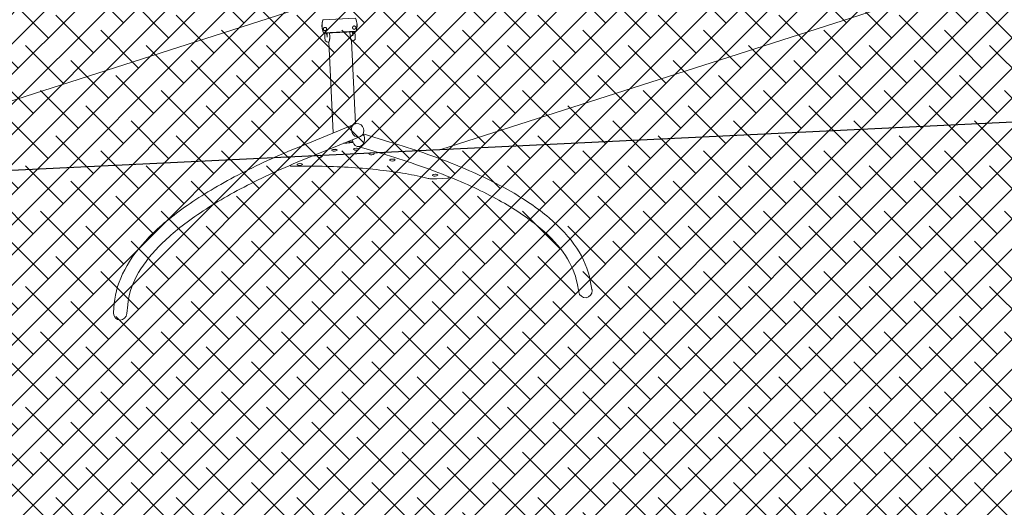
# Model space of a CAD drawing. Units: metres. Extents: x -4822648 to 658406, y -778516 to 194582.
# Drawn here: x 658214 to 658218, y 194487 to 194489 of the extents above; entities that cross this region are included whole.
import ezdxf

# ---------------------------------------------------------------- set-up
doc = ezdxf.new("R2010")
doc.units = ezdxf.units.M
doc.header["$LTSCALE"] = 20
doc.linetypes.add('HIDDEN', pattern=[9.525, 6.35, -3.175])
for name, color, linetype in [('00-I-J-paliglinija', 252, 'Continuous'), ('2d', 230, 'Continuous'), ('EN-Free_Space', 10, 'HIDDEN'), ('EN-Free_Space_Hatch', 10, 'HIDDEN'), ('EN-Safetyzone', 93, 'HIDDEN')]:
    doc.layers.add(name, color=color, linetype=linetype)
doc.layers.add('00-I-J-segums-2', color=252, linetype='Continuous', lineweight=0)
doc.layers.add('00-I-J-segums-4', color=143, linetype='Continuous', lineweight=0)
pattern_1 = [(44.9999983, (662933.32746, 195170.17408), (-0.0673519241, 0.0673519202), []), (135.0000017, (662933.32746, 195170.17408), (-0.2020557723, 0.0673519202), [0.238125004, -0.142875003])]

# ---------------------------------------------------------------- blocks, each defined once
blk = doc.blocks.new('4')
at = {"layer": '2d', "lineweight": 0}
for p, q in [((50277.1387, -6822.392), (50277.1785, -6822.3866)), ((50277.1469, -6822.4518), (50277.1866, -6822.4463)), ((50276.4769, -6823.257), (50276.3911, -6823.5)), ((50276.5574, -6823.2384), (50276.5569, -6823.2384)), ((50276.5574, -6823.2631), (50276.5569, -6823.2631)), ((50276.5337, -6823.2771), (50276.448, -6823.52)), ((50276.5249, -6823.3289), (50276.5245, -6823.3289)), ((50276.5249, -6823.3536), (50276.5245, -6823.3536)), ((50275.9166, -6823.5309), (50275.9166, -6823.3844)), ((50275.9456, -6823.3798), (50275.9456, -6823.3792)), ((50275.9746, -6823.3844), (50275.9746, -6823.3851)), ((50275.9746, -6823.5303), (50275.9746, -6823.3851)), ((50275.9761, -6823.3937), (50275.9746, -6823.3937)), ((50275.9761, -6823.3937), (50275.9761, -6823.3925)), ((50275.9763, -6823.3925), (50275.9761, -6823.3925)), ((50275.9763, -6823.3937), (50275.9763, -6823.3925)), ((50275.9768, -6823.3937), (50275.9768, -6823.4577)), ((50275.9946, -6823.4006), (50275.9768, -6823.4006)), ((50275.9787, -6823.3898), (50275.9946, -6823.3898)), ((50275.9946, -6823.3898), (50276.0104, -6823.3898)), ((50276.501, -6823.3967), (50276.5006, -6823.3967)), ((50275.9946, -6823.4121), (50275.9768, -6823.4121)), ((50276.0171, -6823.4069), (50276.424, -6823.4069)), ((50276.0176, -6823.4067), (50276.0176, -6823.4065)), ((50276.501, -6823.4213), (50276.5006, -6823.4213)), ((50275.9768, -6823.4577), (50275.9768, -6823.5216)), ((50276.4665, -6823.4914), (50276.4665, -6823.4677)), ((50276.4722, -6823.4659), (50276.4667, -6823.4915)), ((50275.9456, -6823.5362), (50275.9456, -6823.5355)), ((50275.9456, -6823.5355), (50275.9456, -6823.5362)), ((50275.9761, -6823.5217), (50275.9746, -6823.5217)), ((50275.9746, -6823.5303), (50275.9746, -6823.5309)), ((50275.9761, -6823.5229), (50275.9761, -6823.5217)), ((50275.9763, -6823.5229), (50275.9761, -6823.5229)), ((50275.9763, -6823.5229), (50275.9763, -6823.5217)), ((50275.9768, -6823.5032), (50275.9946, -6823.5032)), ((50275.9946, -6823.5147), (50275.9768, -6823.5147)), ((50275.9946, -6823.5255), (50275.9787, -6823.5255)), ((50276.0104, -6823.5255), (50275.9946, -6823.5255)), ((50276.0171, -6823.5085), (50276.3882, -6823.5085)), ((50276.0176, -6823.5087), (50276.0176, -6823.5089)), ((50276.3894, -6823.5039), (50276.3896, -6823.5031)), ((50276.4469, -6823.5242), (50276.4472, -6823.5234)), ((50276.4892, -6823.5112), (50276.4895, -6823.512)), ((50276.5337, -6823.6383), (50276.4904, -6823.5154)), ((50276.501, -6823.494), (50276.5006, -6823.494)), ((50276.501, -6823.5187), (50276.5006, -6823.5187)), ((50276.4769, -6823.6583), (50276.4349, -6823.5395)), ((50276.5249, -6823.5617), (50276.5245, -6823.5617)), ((50276.5249, -6823.5864), (50276.5245, -6823.5864)), ((50276.5574, -6823.6523), (50276.5569, -6823.6523)), ((50276.5574, -6823.6769), (50276.5569, -6823.6769)), ((50276.634, -6823.8406), (50276.6335, -6823.8406)), ((50276.634, -6823.8652), (50276.6335, -6823.8652)), ((50276.6515, -6823.8593), (50276.6505, -6823.9081)), ((50276.6448, -6823.9149), (50276.645, -6823.9149)), ((50277.1469, -6824.4636), (50277.1866, -6824.469)), ((50277.1387, -6824.5233), (50277.1785, -6824.5287))]:
    blk.add_line(p, q, dxfattribs=at)
for centre, radius, start, end in [((50276.5448, -6823.2507), 0.018, 319.3169, 40.6831), ((50276.5123, -6823.3413), 0.018, 319.3169, 40.6831), ((50275.9456, -6823.4622), 0.083, 93.6753, 110.4505), ((50275.9406, -6823.3843), 0.005, 63.4922, 93.6753), ((50275.9456, -6823.4622), 0.083, 69.5495, 90), ((50275.9946, -6823.4065), 0.023, 133.5612, 142.5048), ((50275.9946, -6823.4065), 0.023, 0, 46.4388), ((50276.4884, -6823.409), 0.018, 319.3169, 40.6831), ((50276.4605, -6823.5213), 0.0305, 19.4328, 94.147), ((50275.9456, -6823.4532), 0.083, 249.5495, 270), ((50275.9456, -6823.4532), 0.083, 270, 290.4505), ((50275.9946, -6823.5089), 0.023, 217.4952, 226.4388), ((50275.9946, -6823.5089), 0.023, 313.5612, 0), ((50276.4181, -6823.5141), 0.0305, 160.5672, 311.9797), ((50276.4181, -6823.5141), 0.0305, 311.9797, 340.5672), ((50276.4884, -6823.5063), 0.018, 319.3169, 40.6831), ((50276.5123, -6823.5741), 0.018, 319.3169, 40.6831), ((50276.5448, -6823.6646), 0.018, 319.3169, 40.6831), ((50276.6214, -6823.8529), 0.018, 319.3169, 40.6831)]:
    blk.add_arc(centre, radius, start, end, dxfattribs=at)
for centre, major_axis, ratio, start_param, end_param in [((50277.1825, -6822.4165), (-0.0311, -0.0042), 0.960587, 4.582525, 4.712389), ((50277.1825, -6822.4165), (-0.0311, -0.0042), 0.960587, 1.570796, 4.582525), ((50276.5569, -6823.2507), (0, -0.0123), 0.275637, 3.513694, 6.283185), ((50276.5574, -6823.2507), (0, -0.0123), 0.275637, 2.831301, 6.593477), ((50276.5569, -6823.2507), (0, -0.0123), 0.275637, 3.141593, 3.513694), ((50276.5245, -6823.3413), (0, -0.0123), 0.275637, 3.513694, 6.283185), ((50276.5249, -6823.3413), (0, -0.0123), 0.275637, 2.831301, 6.593477), ((50276.5245, -6823.3413), (0, -0.0123), 0.275637, 3.141593, 3.513694), ((50276.5006, -6823.409), (0, -0.0123), 0.275637, 3.513694, 6.283185), ((50276.501, -6823.409), (0, -0.0123), 0.275637, 2.831301, 6.593477), ((50276.5006, -6823.409), (0, -0.0123), 0.275637, 3.141593, 3.513694), ((50276.4184, -6823.5133), (-0.0288, 0.0101), 0.757485, 4.320914, 6.283185), ((50276.4608, -6823.5221), (0.0288, 0.0101), 0.757485, 3.471629, 6.283185), ((50276.4184, -6823.5133), (-0.0288, 0.0101), 0.757485, 3.141593, 4.320914), ((50276.5006, -6823.5063), (0, -0.0123), 0.275637, 3.513694, 6.283185), ((50276.501, -6823.5063), (0, -0.0123), 0.275637, 2.831301, 6.593477), ((50276.5006, -6823.5063), (0, -0.0123), 0.275637, 3.141593, 3.513694), ((50276.5245, -6823.5741), (0, -0.0123), 0.275637, 3.513694, 6.283185), ((50276.5249, -6823.5741), (0, -0.0123), 0.275637, 2.831301, 6.593477), ((50276.5245, -6823.5741), (0, -0.0123), 0.275637, 3.141593, 3.513694), ((50276.5569, -6823.6646), (0, -0.0123), 0.275637, 3.513694, 6.283185), ((50276.5574, -6823.6646), (0, -0.0123), 0.275637, 2.831301, 6.593477), ((50276.5569, -6823.6646), (0, -0.0123), 0.275637, 3.141593, 3.513694), ((50276.6335, -6823.8529), (0, -0.0123), 0.275637, 3.513694, 6.283185), ((50276.634, -6823.8529), (0, -0.0123), 0.275637, 2.831301, 6.593477), ((50276.6335, -6823.8529), (0, -0.0123), 0.275637, 3.141593, 3.513694), ((50277.1825, -6824.4989), (-0.0311, 0.0042), 0.960587, 1.70066, 4.712389), ((50277.1825, -6824.4989), (-0.0311, 0.0042), 0.960587, 1.570796, 1.70066)]:
    blk.add_ellipse(centre, major_axis=major_axis, ratio=ratio, start_param=start_param, end_param=end_param, dxfattribs=at)
for points, knots in [([(50277.1387, -6822.392), (50277.0883, -6822.3989), (50277.0385, -6822.4171), (50276.9418, -6822.4747), (50276.8948, -6822.514), (50276.8034, -6822.612), (50276.7591, -6822.6709), (50276.6732, -6822.8075), (50276.6316, -6822.8851), (50276.5517, -6823.0581), (50276.5134, -6823.1535), (50276.4769, -6823.257)], [0.0374574, 0.0374574, 0.0374574, 0.0374574, 0.162611, 0.162611, 0.2877645, 0.2877645, 0.412918, 0.412918, 0.5380716, 0.5380716, 0.6632251, 0.6632251, 0.6632251, 0.6632251]), ([(50277.1469, -6822.4518), (50277.1053, -6822.4574), (50277.0634, -6822.4725), (50276.9786, -6822.523), (50276.9358, -6822.5584), (50276.8507, -6822.6498), (50276.8085, -6822.7057), (50276.7259, -6822.837), (50276.6855, -6822.9124), (50276.6074, -6823.0814), (50276.5697, -6823.1751), (50276.5337, -6823.2771)], [0.0374574, 0.0374574, 0.0374574, 0.0374574, 0.162611, 0.162611, 0.2877645, 0.2877645, 0.412918, 0.412918, 0.5380716, 0.5380716, 0.6632251, 0.6632251, 0.6632251, 0.6632251]), ([(50276.559, -6823.2074), (50276.5595, -6823.2074), (50276.5598, -6823.2075), (50276.5607, -6823.2078), (50276.5612, -6823.208), (50276.562, -6823.2086), (50276.5623, -6823.2089), (50276.563, -6823.2097), (50276.5632, -6823.21), (50276.5636, -6823.2109), (50276.5637, -6823.2113), (50276.5639, -6823.212), (50276.564, -6823.2124), (50276.5641, -6823.2131), (50276.5641, -6823.2134), (50276.5642, -6823.2138), (50276.5642, -6823.2139), (50276.5642, -6823.214)], [0.022806, 0.022806, 0.022806, 0.022806, 0.088669, 0.088669, 0.185716, 0.185716, 0.310386, 0.310386, 0.494622, 0.494622, 0.789037, 0.789037, 1.083451, 1.083451, 1.377866, 1.377866, 1.472073, 1.472073, 1.472073, 1.472073]), ([(50276.6474, -6823.8214), (50276.638, -6823.7901), (50276.6293, -6823.7563), (50276.6133, -6823.6844), (50276.6061, -6823.6463), (50276.5931, -6823.5667), (50276.5874, -6823.5252), (50276.5777, -6823.4396), (50276.5738, -6823.3955), (50276.5676, -6823.3058), (50276.5654, -6823.2601), (50276.5642, -6823.214)], [3.8883285, 3.8883285, 3.8883285, 3.8883285, 4.033396, 4.033396, 4.1784635, 4.1784635, 4.3235309, 4.3235309, 4.4685984, 4.4685984, 4.6136659, 4.6136659, 4.6136659, 4.6136659]), ([(50275.9423, -6823.3799), (50275.9409, -6823.3799), (50275.9395, -6823.38), (50275.9369, -6823.3803), (50275.9357, -6823.3804), (50275.9332, -6823.3807), (50275.932, -6823.3809), (50275.9259, -6823.382), (50275.9212, -6823.3833), (50275.9166, -6823.3851)], [0.37536487, 0.37536487, 0.37536487, 0.37536487, 0.37956046, 0.37956046, 0.38328493, 0.38328493, 0.38700939, 0.38700939, 0.40190725, 0.40190725, 0.40190725, 0.40190725]), ([(50275.9402, -6823.38), (50275.9431, -6823.3798), (50275.946, -6823.3798), (50275.9504, -6823.3799), (50275.9519, -6823.38), (50275.9541, -6823.3802), (50275.9548, -6823.3803), (50275.9563, -6823.3805), (50275.957, -6823.3806), (50275.9606, -6823.3811), (50275.9635, -6823.3817), (50275.9691, -6823.3832), (50275.9718, -6823.3841), (50275.9746, -6823.3851)], [0.36673787, 0.36673787, 0.36673787, 0.36673787, 0.37553021, 0.37553021, 0.37992639, 0.37992639, 0.38212447, 0.38212447, 0.38432256, 0.38432256, 0.3931149, 0.3931149, 0.40190725, 0.40190725, 0.40190725, 0.40190725]), ([(50275.9566, -6823.3806), (50275.9554, -6823.3804), (50275.9542, -6823.3803), (50275.9505, -6823.3799), (50275.948, -6823.3798), (50275.9456, -6823.3798)], [0.23699562, 0.23699562, 0.23699562, 0.23699562, 0.2406747, 0.2406747, 0.24803951, 0.24803951, 0.24803951, 0.24803951]), ([(50275.9571, -6823.3848), (50275.9568, -6823.3849), (50275.9566, -6823.3849), (50275.9561, -6823.3851), (50275.9558, -6823.3852), (50275.9551, -6823.3855), (50275.9547, -6823.3857), (50275.954, -6823.3862), (50275.9537, -6823.3865), (50275.9531, -6823.387), (50275.9528, -6823.3873), (50275.9524, -6823.388), (50275.9521, -6823.3883), (50275.9518, -6823.389), (50275.9516, -6823.3894), (50275.9512, -6823.3905), (50275.9511, -6823.3913), (50275.9511, -6823.3922)], [0.00000029, 0.00000029, 0.00000029, 0.00000029, 0.00119201, 0.00119201, 0.00238372, 0.00238372, 0.00476716, 0.00476716, 0.00715059, 0.00715059, 0.00953402, 0.00953402, 0.01191746, 0.01191746, 0.01430089, 0.01430089, 0.01906775, 0.01906775, 0.01906775, 0.01906775]), ([(50275.9511, -6823.3922), (50275.9511, -6823.3926), (50275.9511, -6823.3929), (50275.9512, -6823.3937), (50275.9513, -6823.3941), (50275.9515, -6823.3948), (50275.9516, -6823.395), (50275.9518, -6823.3954), (50275.9519, -6823.3956), (50275.9522, -6823.3962), (50275.9525, -6823.3966), (50275.953, -6823.3972), (50275.9532, -6823.3974), (50275.9536, -6823.3978), (50275.9538, -6823.398), (50275.9543, -6823.3984), (50275.9546, -6823.3985), (50275.9551, -6823.3989), (50275.9554, -6823.399), (50275.9561, -6823.3993), (50275.9564, -6823.3994), (50275.9571, -6823.3995), (50275.9574, -6823.3996), (50275.9579, -6823.3997), (50275.9581, -6823.3997), (50275.9584, -6823.3997), (50275.9586, -6823.3997), (50275.9591, -6823.3997), (50275.9594, -6823.3996), (50275.9601, -6823.3995), (50275.9604, -6823.3995), (50275.961, -6823.3993), (50275.9612, -6823.3992), (50275.9617, -6823.399), (50275.962, -6823.3989), (50275.9625, -6823.3986), (50275.9627, -6823.3985), (50275.9633, -6823.398), (50275.9636, -6823.3977), (50275.9643, -6823.3971), (50275.9645, -6823.3967), (50275.965, -6823.3961), (50275.9652, -6823.3957), (50275.9655, -6823.395), (50275.9657, -6823.3947), (50275.966, -6823.3936), (50275.9661, -6823.3929), (50275.9661, -6823.3922)], [0.01906775, 0.01906775, 0.01906775, 0.01906775, 0.02113941, 0.02113941, 0.02321107, 0.02321107, 0.0242469, 0.0242469, 0.02528273, 0.02528273, 0.02735439, 0.02735439, 0.02839022, 0.02839022, 0.02942605, 0.02942605, 0.03046188, 0.03046188, 0.03149771, 0.03149771, 0.03253354, 0.03253354, 0.03356937, 0.03356937, 0.03408728, 0.03408728, 0.0346052, 0.0346052, 0.03564103, 0.03564103, 0.03667686, 0.03667686, 0.03771269, 0.03771269, 0.03874851, 0.03874851, 0.03978434, 0.03978434, 0.041856, 0.041856, 0.04392766, 0.04392766, 0.04599932, 0.04599932, 0.04807098, 0.04807098, 0.0522143, 0.0522143, 0.0522143, 0.0522143]), ([(50275.9626, -6823.3858), (50275.9617, -6823.3856), (50275.9608, -6823.3854), (50275.9589, -6823.3851), (50275.958, -6823.385), (50275.9571, -6823.3848)], [0.466380789, 0.466380789, 0.466380789, 0.466380789, 0.469121897, 0.469121897, 0.471863004, 0.471863004, 0.471863004, 0.471863004]), ([(50275.9661, -6823.3922), (50275.9661, -6823.3916), (50275.966, -6823.391), (50275.9657, -6823.3899), (50275.9655, -6823.3894), (50275.965, -6823.3883), (50275.9647, -6823.3878), (50275.964, -6823.387), (50275.9638, -6823.3868), (50275.9632, -6823.3863), (50275.9629, -6823.3861), (50275.9626, -6823.3858)], [0.0522143, 0.0522143, 0.0522143, 0.0522143, 0.05563934, 0.05563934, 0.05906437, 0.05906437, 0.06248941, 0.06248941, 0.06420193, 0.06420193, 0.06591445, 0.06591445, 0.06591445, 0.06591445]), ([(50275.9946, -6823.4006), (50275.9941, -6823.4006), (50275.9936, -6823.4006), (50275.9926, -6823.4006), (50275.9921, -6823.4005), (50275.9906, -6823.4004), (50275.9896, -6823.4003), (50275.9882, -6823.4001), (50275.9877, -6823.4), (50275.9868, -6823.3999), (50275.9863, -6823.3998), (50275.985, -6823.3995), (50275.9842, -6823.3993), (50275.983, -6823.399), (50275.9826, -6823.3988), (50275.9818, -6823.3986), (50275.9815, -6823.3985), (50275.9804, -6823.3981), (50275.9798, -6823.3979), (50275.9789, -6823.3975), (50275.9786, -6823.3974), (50275.9781, -6823.3971), (50275.9778, -6823.397), (50275.9773, -6823.3968), (50275.977, -6823.3966), (50275.9768, -6823.3965)], [0.03380387, 0.03380387, 0.03380387, 0.03380387, 0.03529904, 0.03529904, 0.0367942, 0.0367942, 0.03978453, 0.03978453, 0.0412797, 0.0412797, 0.04277487, 0.04277487, 0.0457652, 0.0457652, 0.04726037, 0.04726037, 0.04875553, 0.04875553, 0.05174586, 0.05174586, 0.05324103, 0.05324103, 0.0547362, 0.0547362, 0.05643477, 0.05643477, 0.05643477, 0.05643477]), ([(50275.9946, -6823.4121), (50275.9961, -6823.4121), (50275.9976, -6823.4121), (50275.9998, -6823.4119), (50276.0006, -6823.4118), (50276.0017, -6823.4116), (50276.002, -6823.4115), (50276.0027, -6823.4114), (50276.0031, -6823.4114), (50276.0048, -6823.411), (50276.0061, -6823.4107), (50276.008, -6823.4102), (50276.0086, -6823.41), (50276.0097, -6823.4097), (50276.0103, -6823.4095), (50276.0113, -6823.4092), (50276.0118, -6823.409), (50276.0125, -6823.4087), (50276.0128, -6823.4086), (50276.0132, -6823.4085), (50276.0134, -6823.4084), (50276.0145, -6823.408), (50276.0152, -6823.4077), (50276.0161, -6823.4073), (50276.0163, -6823.4072), (50276.0167, -6823.4071), (50276.0168, -6823.407), (50276.0169, -6823.4069), (50276.017, -6823.4069), (50276.0174, -6823.4067), (50276.0176, -6823.4067), (50276.0176, -6823.4067), (50276.0176, -6823.4067), (50276.0176, -6823.4067)], [0, 0, 0, 0, 0.00455394, 0.00455394, 0.00683091, 0.00683091, 0.0079694, 0.0079694, 0.00910788, 0.00910788, 0.01366182, 0.01366182, 0.01593879, 0.01593879, 0.01821576, 0.01821576, 0.02049273, 0.02049273, 0.02163121, 0.02163121, 0.0227697, 0.0227697, 0.02732364, 0.02732364, 0.02960061, 0.02960061, 0.03073909, 0.03073909, 0.03187758, 0.03187758, 0.03643152, 0.03643152, 0.03646325, 0.03646325, 0.03646325, 0.03646325]), ([(50276.4723, -6823.4511), (50276.4724, -6823.4557), (50276.4723, -6823.4602), (50276.4721, -6823.4696), (50276.4719, -6823.4745), (50276.4714, -6823.4838), (50276.471, -6823.4882), (50276.4706, -6823.4925)], [1.5252575, 1.5252575, 1.5252575, 1.5252575, 1.6504527, 1.6504527, 1.78607, 1.78607, 1.9134534, 1.9134534, 1.9134534, 1.9134534]), ([(50275.9456, -6823.5355), (50275.9505, -6823.5355), (50275.9555, -6823.5351), (50275.9627, -6823.5338), (50275.9651, -6823.5332), (50275.9687, -6823.5322), (50275.9699, -6823.5319), (50275.9722, -6823.5311), (50275.9734, -6823.5307), (50275.9746, -6823.5303)], [0, 0, 0, 0, 0.01474073, 0.01474073, 0.02211109, 0.02211109, 0.02579627, 0.02579627, 0.02948145, 0.02948145, 0.02948145, 0.02948145]), ([(50275.9661, -6823.5232), (50275.9661, -6823.5225), (50275.966, -6823.5218), (50275.9657, -6823.5207), (50275.9655, -6823.5203), (50275.9652, -6823.5196), (50275.965, -6823.5193), (50275.9645, -6823.5186), (50275.9643, -6823.5183), (50275.9638, -6823.5178), (50275.9636, -6823.5176), (50275.9633, -6823.5173), (50275.9631, -6823.5172), (50275.9625, -6823.5167), (50275.962, -6823.5165), (50275.9613, -6823.5162), (50275.961, -6823.5161), (50275.9604, -6823.5159), (50275.9601, -6823.5158), (50275.9595, -6823.5157), (50275.9591, -6823.5157), (50275.9585, -6823.5157), (50275.9581, -6823.5157), (50275.9576, -6823.5157), (50275.9574, -6823.5157), (50275.9571, -6823.5158), (50275.9569, -6823.5158), (50275.9566, -6823.5159), (50275.9564, -6823.516), (50275.9561, -6823.5161), (50275.9559, -6823.5161), (50275.9555, -6823.5163), (50275.9552, -6823.5165), (50275.9546, -6823.5168), (50275.9543, -6823.517), (50275.9538, -6823.5173), (50275.9536, -6823.5175), (50275.9532, -6823.5179), (50275.953, -6823.5181), (50275.9525, -6823.5187), (50275.9522, -6823.5191), (50275.9518, -6823.52), (50275.9516, -6823.5204), (50275.9512, -6823.5216), (50275.9511, -6823.5224), (50275.9511, -6823.5232)], [0.01372845, 0.01372845, 0.01372845, 0.01372845, 0.01787587, 0.01787587, 0.01994958, 0.01994958, 0.02202328, 0.02202328, 0.02409699, 0.02409699, 0.02513385, 0.02513385, 0.0261707, 0.0261707, 0.02824441, 0.02824441, 0.02928126, 0.02928126, 0.03031812, 0.03031812, 0.03135497, 0.03135497, 0.03239182, 0.03239182, 0.03291025, 0.03291025, 0.03342868, 0.03342868, 0.0339471, 0.0339471, 0.03446553, 0.03446553, 0.03550239, 0.03550239, 0.03653924, 0.03653924, 0.03757609, 0.03757609, 0.03861295, 0.03861295, 0.04068665, 0.04068665, 0.04276036, 0.04276036, 0.04690778, 0.04690778, 0.04690778, 0.04690778]), ([(50275.9511, -6823.5232), (50275.9511, -6823.5236), (50275.9511, -6823.524), (50275.9512, -6823.5248), (50275.9513, -6823.5252), (50275.9517, -6823.5264), (50275.9521, -6823.5271), (50275.9528, -6823.528), (50275.9531, -6823.5283), (50275.9537, -6823.5289), (50275.954, -6823.5291), (50275.9546, -6823.5295), (50275.9548, -6823.5296), (50275.9552, -6823.5298), (50275.9554, -6823.53), (50275.9558, -6823.5301), (50275.9561, -6823.5302), (50275.9566, -6823.5304), (50275.9568, -6823.5305), (50275.9571, -6823.5305)], [0.04690778, 0.04690778, 0.04690778, 0.04690778, 0.04928302, 0.04928302, 0.05165827, 0.05165827, 0.05640876, 0.05640876, 0.05878401, 0.05878401, 0.06115925, 0.06115925, 0.06234687, 0.06234687, 0.0635345, 0.0635345, 0.06472212, 0.06472212, 0.06590974, 0.06590974, 0.06590974, 0.06590974]), ([(50275.9746, -6823.5303), (50275.9699, -6823.532), (50275.9652, -6823.5333), (50275.9579, -6823.5346), (50275.9555, -6823.535), (50275.953, -6823.5352), (50275.953, -6823.5352), (50275.953, -6823.5352)], [0.09130973, 0.09130973, 0.09130973, 0.09130973, 0.10623026, 0.10623026, 0.11369053, 0.11369053, 0.1136911, 0.1136911, 0.1136911, 0.1136911]), ([(50275.9571, -6823.5305), (50275.958, -6823.5304), (50275.9589, -6823.5302), (50275.9608, -6823.5299), (50275.9617, -6823.5297), (50275.9626, -6823.5295)], [0.466354408, 0.466354408, 0.466354408, 0.466354408, 0.469095574, 0.469095574, 0.47183674, 0.47183674, 0.47183674, 0.47183674]), ([(50275.9626, -6823.5295), (50275.9629, -6823.5293), (50275.9632, -6823.529), (50275.9638, -6823.5286), (50275.964, -6823.5283), (50275.9645, -6823.5278), (50275.9647, -6823.5276), (50275.965, -6823.527), (50275.9651, -6823.5268), (50275.9655, -6823.526), (50275.9657, -6823.5254), (50275.966, -6823.5243), (50275.9661, -6823.5237), (50275.9661, -6823.5232)], [0.00000029, 0.00000029, 0.00000029, 0.00000029, 0.00171631, 0.00171631, 0.00343233, 0.00343233, 0.00514835, 0.00514835, 0.00686437, 0.00686437, 0.01029641, 0.01029641, 0.01372845, 0.01372845, 0.01372845, 0.01372845]), ([(50275.9768, -6823.5188), (50275.977, -6823.5187), (50275.9773, -6823.5186), (50275.9778, -6823.5183), (50275.9781, -6823.5182), (50275.9786, -6823.518), (50275.9789, -6823.5178), (50275.9798, -6823.5175), (50275.9804, -6823.5172), (50275.9818, -6823.5167), (50275.9826, -6823.5165), (50275.9838, -6823.5162), (50275.9842, -6823.516), (50275.985, -6823.5158), (50275.9855, -6823.5157), (50275.9868, -6823.5155), (50275.9877, -6823.5153), (50275.9891, -6823.5151), (50275.9896, -6823.515), (50275.9906, -6823.5149), (50275.9911, -6823.5149), (50275.9926, -6823.5148), (50275.9936, -6823.5147), (50275.9946, -6823.5147)], [0.01109581, 0.01109581, 0.01109581, 0.01109581, 0.01280125, 0.01280125, 0.01430144, 0.01430144, 0.01580163, 0.01580163, 0.018802, 0.018802, 0.02180237, 0.02180237, 0.02330256, 0.02330256, 0.02480275, 0.02480275, 0.02780312, 0.02780312, 0.02930331, 0.02930331, 0.03080349, 0.03080349, 0.03380387, 0.03380387, 0.03380387, 0.03380387]), ([(50276.0171, -6823.5085), (50276.0174, -6823.5086), (50276.0176, -6823.5087), (50276.0176, -6823.5087), (50276.0176, -6823.5087), (50276.0175, -6823.5086), (50276.0175, -6823.5086), (50276.0174, -6823.5086), (50276.0173, -6823.5085), (50276.017, -6823.5084), (50276.0168, -6823.5083), (50276.0164, -6823.5082), (50276.0163, -6823.5081), (50276.0161, -6823.508), (50276.0159, -6823.508), (50276.0152, -6823.5076), (50276.0145, -6823.5074), (50276.0132, -6823.5069), (50276.0128, -6823.5067), (50276.0118, -6823.5064), (50276.0113, -6823.5062), (50276.0098, -6823.5057), (50276.0086, -6823.5053), (50276.0068, -6823.5048), (50276.0061, -6823.5046), (50276.0048, -6823.5043), (50276.0041, -6823.5042), (50276.0021, -6823.5038), (50276.0006, -6823.5036), (50275.9976, -6823.5033), (50275.9961, -6823.5032), (50275.9946, -6823.5032)], [0.03191913, 0.03191913, 0.03191913, 0.03191913, 0.03643152, 0.03643152, 0.03757, 0.03757, 0.03870849, 0.03870849, 0.04098546, 0.04098546, 0.04326243, 0.04326243, 0.04440091, 0.04440091, 0.0455394, 0.0455394, 0.05009334, 0.05009334, 0.05237031, 0.05237031, 0.05464728, 0.05464728, 0.05920122, 0.05920122, 0.06147819, 0.06147819, 0.06375516, 0.06375516, 0.0683091, 0.0683091, 0.07286304, 0.07286304, 0.07286304, 0.07286304]), ([(50277.1387, -6824.5233), (50277.0883, -6824.5165), (50277.0385, -6824.4982), (50276.9418, -6824.4406), (50276.8948, -6824.4014), (50276.8034, -6824.3033), (50276.7591, -6824.2444), (50276.6732, -6824.1079), (50276.6316, -6824.0302), (50276.5517, -6823.8572), (50276.5134, -6823.7618), (50276.4769, -6823.6583)], [3.1790501, 3.1790501, 3.1790501, 3.1790501, 3.3042036, 3.3042036, 3.4293572, 3.4293572, 3.5545107, 3.5545107, 3.6796642, 3.6796642, 3.8048178, 3.8048178, 3.8048178, 3.8048178]), ([(50277.1469, -6824.4636), (50277.1053, -6824.4579), (50277.0634, -6824.4428), (50276.9786, -6824.3923), (50276.9358, -6824.3569), (50276.8507, -6824.2656), (50276.8085, -6824.2097), (50276.7259, -6824.0784), (50276.6855, -6824.003), (50276.6074, -6823.8339), (50276.5697, -6823.7403), (50276.5337, -6823.6383)], [3.1790501, 3.1790501, 3.1790501, 3.1790501, 3.3042036, 3.3042036, 3.4293572, 3.4293572, 3.5545107, 3.5545107, 3.6796642, 3.6796642, 3.8048178, 3.8048178, 3.8048178, 3.8048178]), ([(50276.6474, -6823.8214), (50276.648, -6823.8234), (50276.6485, -6823.8256), (50276.6494, -6823.8301), (50276.6499, -6823.8325), (50276.6505, -6823.8375), (50276.6508, -6823.8401), (50276.6513, -6823.8455), (50276.6514, -6823.8482), (50276.6516, -6823.8538), (50276.6516, -6823.8565), (50276.6515, -6823.8593)], [0.7467359, 0.7467359, 0.7467359, 0.7467359, 0.9263926, 0.9263926, 1.1060494, 1.1060494, 1.2857062, 1.2857062, 1.465363, 1.465363, 1.6450197, 1.6450197, 1.6450197, 1.6450197]), ([(50276.6505, -6823.9081), (50276.6505, -6823.9085), (50276.6505, -6823.9088), (50276.6504, -6823.9095), (50276.6504, -6823.9098), (50276.6502, -6823.9106), (50276.6501, -6823.911), (50276.6497, -6823.9119), (50276.6495, -6823.9124), (50276.6487, -6823.9133), (50276.6484, -6823.9136), (50276.6477, -6823.9141), (50276.6471, -6823.9145), (50276.6459, -6823.9148), (50276.6455, -6823.9149), (50276.645, -6823.9149)], [1.64502, 1.64502, 1.64502, 1.64502, 1.944334, 1.944334, 2.243649, 2.243649, 2.542963, 2.542963, 2.842278, 2.842278, 2.931281, 2.931281, 3.065747, 3.065747, 3.141593, 3.141593, 3.141593, 3.141593])]:
    blk.add_open_spline(points, degree=3, knots=knots, dxfattribs=at)
blk.add_open_spline([(50275.9746, -6823.3851), (50275.97, -6823.3834), (50275.9652, -6823.382), (50275.9603, -6823.3811)], degree=3, dxfattribs=at)

msp = doc.modelspace()

# ---------------------------------------------------------------- hatches: boundary and pattern name
at = {"layer": '00-I-J-segums-2'}
h = msp.add_hatch(dxfattribs=at)
h.set_pattern_fill('ANSI38', color=256, scale=0.03, style=0)
h.set_pattern_definition(pattern_1)
edge = h.paths.add_edge_path()
edge.add_line((658216.4452, 194493.2964), (658223.3348, 194497.7278))
edge.add_line((658223.3348, 194497.7278), (658224.6351, 194498.558))
edge.add_line((658224.6351, 194498.558), (658228.9145, 194496.354))
edge.add_ellipse((658231.4411, 194494.9026), major_axis=(-2.0604, 2.0604), ratio=1, start_angle=15.1268, end_angle=47.3119)
edge.add_ellipse((658232.6069, 194494.9844), major_axis=(4.082, 0.0022), ratio=1, start_angle=182.7676, end_angle=209.5464)
edge.add_ellipse((658231.4781, 194494.3437), major_axis=(-1.9687, 1.9687), ratio=1, start_angle=74.577, end_angle=105.2983)
edge.add_ellipse((658229.8716, 194491.5276), major_axis=(-0.3239, 0.3239), ratio=1, start_angle=224.2589, end_angle=285.2983, ccw=False)
edge.add_ellipse((658229.7039, 194491.5297), major_axis=(-0.4425, 0.4425), ratio=1, start_angle=202.3888, end_angle=224.2589, ccw=False)
edge.add_ellipse((658229.8952, 194491.45), major_axis=(-0.2959, 0.2959), ratio=1, start_angle=168.8159, end_angle=202.3888, ccw=False)
edge.add_ellipse((658231.8771, 194488.4914), major_axis=(-2.2222, 2.2222), ratio=1, start_angle=-11.1841, end_angle=17.7542)
edge.add_line((658229.0831, 194489.9301), (658226.4662, 194491.2779))
edge.add_line((658226.4662, 194491.2779), (658220.9938, 194487.7851))
edge.add_line((658220.9938, 194487.7851), (658220.8378, 194491.034))
edge.add_line((658220.8378, 194491.034), (658216.4452, 194493.2964))
at = {"layer": '00-I-J-segums-4'}
h = msp.add_hatch(dxfattribs=at)
h.set_pattern_fill('ANSI38', color=256, scale=0.03, style=0)
h.set_pattern_definition(pattern_1)
h.paths.add_polyline_path([(658209.8955, 194483.9958), (658209.5835, 194490.4935), (658215.0546, 194494.0126), (658220.8378, 194491.034), (658221.1498, 194484.5363), (658215.6787, 194481.0172)])
at = {"layer": 'EN-Free_Space_Hatch', "lineweight": 15}
h = msp.add_hatch(dxfattribs=at)
h.set_pattern_fill('ANSI31,_O', color=256, scale=0.25, angle=152.7797)
h.set_pattern_definition([(197.77967984, (0, 0), (0.2423776026, -0.7558387131), [])])
h.paths.add_polyline_path([(658219.0397, 194491.9601), (658211.2846, 194491.5877), (658211.4309, 194488.5412), (658219.186, 194488.9136)])

# ---------------------------------------------------------------- linework, layer by layer
at = {"layer": 'EN-Free_Space'}
msp.add_lwpolyline([(658219.0397, 194491.9601), (658211.2846, 194491.5877), (658211.4309, 194488.5412), (658219.186, 194488.9136)], close=True, dxfattribs=at)
at = {"layer": 'EN-Safetyzone'}
msp.add_lwpolyline([(658219.0397, 194491.9601), (658211.2846, 194491.5877), (658211.4309, 194488.5412), (658219.186, 194488.9136)], close=True, dxfattribs=at)

# ---------------------------------------------------------------- block references
at = {"layer": '00-I-J-paliglinija', "extrusion": (0, 0, -1), "xscale": 0.9999999894210027, "yscale": 1.000000047363541, "zscale": -1, "rotation": 267.2508052799847}
msp.add_blockref('4', (-648988.2363, 244380.1013), dxfattribs=at)

doc.saveas('drawing.dxf')
